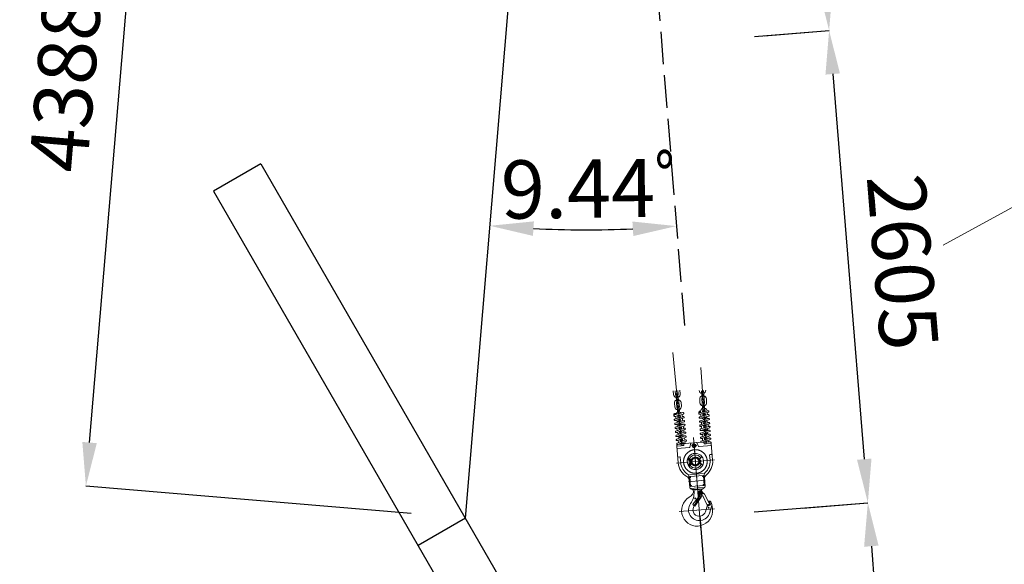
# Model space of a CAD drawing. Units: millimetres. Extents: x 0 to 50387, y 0 to 35631.
# Drawn here: x 5843 to 11258, y 16277 to 19271 of the extents above; entities that cross this region are included whole.
import ezdxf

# ---------------------------------------------------------------- set-up
doc = ezdxf.new("R2010")
doc.units = ezdxf.units.MM
doc.header["$LTSCALE"] = 30
for name, pattern in [('DASHDOT', [50.5, 30, -9, 2.5, -9]), ('DOT', [8, 6, -2]), ('HIDDEN', [12.6, 8.4, -4.2]), ('PHANTOM', [58, 30, -9, 2.5, -5, 2.5, -9])]:
    doc.linetypes.add(name, pattern=pattern)
for name, color, linetype, lineweight in [('101', 5, 'Continuous', 9), ('103', 5, 'Continuous', 9), ('116', 5, 'Continuous', 9), ('レイヤ_1', 7, 'Continuous', 9), ('寸法線', 3, 'Continuous', 9), ('注釈', 1, 'Continuous', 9)]:
    doc.layers.add(name, color=color, linetype=linetype, lineweight=lineweight)
doc.styles.get("Standard").update_dxf_attribs({"font": 'BIZ UDPGothic.ttf'})
doc.dimstyles.get("Standard").update_dxf_attribs({"dimtxt": 0.18, "dimasz": 0.18, "dimexe": 0.18, "dimexo": 0.0625, "dimgap": 0.09, "dimtad": 0, "dimtih": 1, "dimtoh": 1, "dimdec": 4, "dimzin": 0, "dimdsep": 46, "dimtxsty": 'Standard', "dimcen": 0.09, "dimadec": 0, "dimazin": 0, "dimtfac": 1, "dimtdec": 4, "dimtofl": 0, "dimtmove": 0, "dimatfit": 3, "dimfxl": 1, "dimtolj": 1, "dimtzin": 0, "dimarcsym": 0})

# ---------------------------------------------------------------- blocks, each defined once
blk = doc.blocks.new('*D174')
at = {"layer": 'Defpoints', "color": 0}
for p in [(9583.7, 16540.9), (10718.2, 14007), (9794.3, 13932.4)]:
    blk.add_point(p, dxfattribs=at)
at = {"layer": '寸法線', "color": 0, "linetype": 'Continuous', "lineweight": -2}
for p, q in [((9882.7, 16565.1), (10507.6, 16615.5)), ((10526.9, 16376.3), (10698.9, 14246.2)), ((10093.3, 13956.5), (10718.2, 14007))]:
    blk.add_line(p, q, dxfattribs=at)
at = {"layer": '寸法線', "color": 0}
for points in [[(10566.8, 16379.5), (10487, 16373.1), (10507.6, 16615.5)], [(10659, 14243), (10738.8, 14249.4), (10718.2, 14007)]]:
    blk.add_solid(points, dxfattribs=at)
at = {"layer": '寸法線', "color": 0, "lineweight": 9, "insert": (10911.9, 15335.4), "char_height": 320, "attachment_point": 5, "rotation": 274.6161}
blk.add_mtext('\\A1;2617', dxfattribs=at)
blk = doc.blocks.new('*D170')
at = {"layer": 'Defpoints', "color": 0}
for p in [(8951.8, 24351.2), (8905.9, 23805.7), (8995.9, 23805.6), (8770.7, 18118.5)]:
    blk.add_point(p, dxfattribs=at)
at = {"layer": '寸法線', "color": 0, "linetype": 'Continuous', "lineweight": -2}
blk.add_arc((8951.8, 24351.2), 6235.4, 267.39545, 272.42146, dxfattribs=at)
at = {"layer": '寸法線', "color": 0}
for points in [[(8671, 18162.2), (8665.8, 18082.3), (8428.9, 18137.8)], [(9217.7, 18081.5), (9212.7, 18161.3), (9454.7, 18136.1)]]:
    blk.add_solid(points, dxfattribs=at)
at = {"layer": '寸法線', "color": 0, "lineweight": 9, "insert": (9023.1, 18301.2), "char_height": 320, "attachment_point": 5, "rotation": 0.6754}
blk.add_mtext('9.44ﾟ', dxfattribs=at)
blk = doc.blocks.new('*D160')
at = {"layer": 'Defpoints', "color": 0}
for p in [(11345.1, 22090.8), (10919.3, 11983.8), (15591.8, 11983.8)]:
    blk.add_point(p, dxfattribs=at)
at = {"layer": '寸法線', "color": 0, "linetype": 'Continuous', "lineweight": -2}
for p, q in [((11645.1, 22090.8), (15591.8, 22090.8)), ((15591.8, 21850.8), (15591.8, 12223.8)), ((11219.3, 11983.8), (15591.8, 11983.8))]:
    blk.add_line(p, q, dxfattribs=at)
at = {"layer": '寸法線', "color": 0}
for points in [[(15631.8, 21850.8), (15551.8, 21850.8), (15591.8, 22090.8)], [(15551.8, 12223.8), (15631.8, 12223.8), (15591.8, 11983.8)]]:
    blk.add_solid(points, dxfattribs=at)
at = {"layer": '寸法線', "color": 0, "lineweight": 9, "insert": (15541.8, 17037.3), "char_height": 320, "attachment_point": 8, "rotation": 90}
blk.add_mtext('\\A1;10107', dxfattribs=at)
blk = doc.blocks.new('*D159')
at = {"layer": 'Defpoints', "color": 0}
for p in [(6576.7, 21079.5), (8664, 20903), (8294.3, 16530.5)]:
    blk.add_point(p, dxfattribs=at)
at = {"layer": '寸法線', "color": 0, "linetype": 'Continuous', "lineweight": -2}
for p, q in [((8365.1, 20928.3), (6576.7, 21079.5)), ((6227.3, 16946.1), (6556.5, 20840.3)), ((7995.4, 16555.7), (6207.1, 16706.9))]:
    blk.add_line(p, q, dxfattribs=at)
at = {"layer": '寸法線', "color": 0}
for points in [[(6596.4, 20836.9), (6516.7, 20843.7), (6576.7, 21079.5)], [(6187.4, 16949.5), (6267.1, 16942.7), (6207.1, 16706.9)]]:
    blk.add_solid(points, dxfattribs=at)
at = {"layer": '寸法線', "color": 0, "lineweight": 9, "insert": (6093, 18918.5), "char_height": 320, "attachment_point": 5, "rotation": 85.1675}
blk.add_mtext('\\A1;4388', dxfattribs=at)
blk = doc.blocks.new('*D155')
at = {"layer": 'Defpoints', "color": 0}
for p in [(9637.7, 19157.7), (10507.6, 16615.5), (9850.7, 16561.6)]:
    blk.add_point(p, dxfattribs=at)
at = {"layer": '寸法線', "color": 0, "linetype": 'Continuous', "lineweight": -2}
for p, q in [((9936.7, 19182.2), (10294.6, 19211.6)), ((10314.2, 18972.4), (10488, 16854.7)), ((10149.7, 16586.1), (10507.6, 16615.5))]:
    blk.add_line(p, q, dxfattribs=at)
at = {"layer": '寸法線', "color": 0}
for points in [[(10354.1, 18975.7), (10274.4, 18969.1), (10294.6, 19211.6)], [(10448.1, 16851.4), (10527.8, 16858), (10507.6, 16615.5)]]:
    blk.add_solid(points, dxfattribs=at)
at = {"layer": '寸法線', "color": 0, "lineweight": 9, "insert": (10700.1, 17938.1), "char_height": 320, "attachment_point": 5, "rotation": 274.69}
blk.add_mtext('\\A1;2605', dxfattribs=at)
blk = doc.blocks.new('*D154')
at = {"layer": 'Defpoints', "color": 0}
for p in [(9503.6, 20143), (10294.6, 19211.6), (9584.8, 19153.4)]:
    blk.add_point(p, dxfattribs=at)
at = {"layer": '寸法線', "color": 0, "linetype": 'Continuous', "lineweight": -2}
for p, q in [((9802.6, 20167.6), (10213.4, 20201.3)), ((10233, 19962.1), (10275, 19450.8)), ((9883.8, 19177.9), (10294.6, 19211.6))]:
    blk.add_line(p, q, dxfattribs=at)
at = {"layer": '寸法線', "color": 0}
for points in [[(10272.9, 19965.4), (10193.2, 19958.8), (10213.4, 20201.3)], [(10235.1, 19447.5), (10314.8, 19454.1), (10294.6, 19211.6)]]:
    blk.add_solid(points, dxfattribs=at)
at = {"layer": '寸法線', "color": 0, "lineweight": 9, "insert": (10553, 19731), "char_height": 320, "attachment_point": 5, "rotation": 274.69}
blk.add_mtext('\\A1;993', dxfattribs=at)
blk = doc.blocks.new('_ARROWFILLED')
at = {"color": 0}
blk.add_solid([(0, 0), (-1, -0.167), (-1, 0.167), (0, 0)], dxfattribs=at)

msp = doc.modelspace()

# ---------------------------------------------------------------- linework, layer by layer
at = {"layer": '101', "linetype": 'Continuous', "lineweight": 9}
for p, q in [((9595.53573, 17186.21654), (9592.49174, 17231.31393)), ((9603.66632, 17232.06819), (9606.71031, 17186.97081)), ((9583.05864, 17183.97117), (9584.40553, 17164.01658)), ((9594.23321, 17184.72543), (9595.58011, 17164.77084)), ((9608.20143, 17185.66826), (9609.54832, 17165.71367)), ((9619.376, 17186.42253), (9620.7229, 17166.46793)), ((9458.41939, 17142.00381), (9462.3154, 17102.82306)), ((9473.27366, 17105.80968), (9469.56442, 17143.11204)), ((9581.49966, 17109.69001), (9629.58455, 17121.16745)), ((9581.69344, 17117.93623), (9587.62344, 17118.33633)), ((9630.86044, 17113.30526), (9583.52219, 17101.94989)), ((9587.63809, 17116.12554), (9587.96826, 17111.23401)), ((9600.11519, 17118.37091), (9597.0712, 17163.4683)), ((9598.81266, 17116.8798), (9599.01576, 17113.87095)), ((9599.0201, 17119.10527), (9600.06088, 17119.17549)), ((9608.24577, 17164.22256), (9611.28976, 17119.12518)), ((9611.23548, 17119.92944), (9612.27641, 17119.99967)), ((9612.78088, 17117.82263), (9612.82513, 17117.16712)), ((9623.67306, 17120.7686), (9629.58455, 17121.16745)), ((9443.51914, 17105.96706), (9453.96832, 17107.00644)), ((9443.58744, 17097.71884), (9491.28343, 17110.71815)), ((9444.70588, 17098.04563), (9444.31099, 17098.00635)), ((9444.36531, 17089.89872), (9451.05411, 17088.73514)), ((9445.79128, 17075.56301), (9452.17941, 17077.41835)), ((9492.80845, 17102.90046), (9445.85485, 17090.04689)), ((9446.56914, 17067.74289), (9455.33103, 17066.35242)), ((9447.99511, 17053.40717), (9494.80644, 17067.78629)), ((9453.68387, 17069.52481), (9448.05869, 17067.89106)), ((9497.06464, 17060.11162), (9450.26252, 17045.73522)), ((9452.17941, 17077.41835), (9463.11872, 17080.59553)), ((9464.59131, 17072.69271), (9453.68387, 17069.52481)), ((9462.50746, 17086.7427), (9476.12666, 17084.3735)), ((9463.70683, 17094.62584), (9463.01883, 17094.74554)), ((9463.11872, 17080.59553), (9476.79285, 17084.56699)), ((9477.57957, 17076.46496), (9464.59131, 17072.69271)), ((9476.0054, 17092.48617), (9471.94479, 17093.19262)), ((9477.58073, 17062.49504), (9476.29295, 17075.44574)), ((9476.79285, 17084.56699), (9487.73216, 17087.74416)), ((9477.54775, 17062.82673), (9478.28149, 17062.71029)), ((9488.4721, 17079.62854), (9477.57957, 17076.46496)), ((9480.81936, 17109.6773), (9491.28343, 17110.71815)), ((9494.15851, 17089.32794), (9487.45877, 17090.49354)), ((9487.73216, 17087.74416), (9492.67834, 17089.18071)), ((9494.93655, 17081.50604), (9488.4721, 17079.62854)), ((9582.02868, 17101.84913), (9588.69481, 17100.46996)), ((9582.62792, 17109.9811), (9582.23197, 17109.95438)), ((9582.99848, 17087.47534), (9630.29452, 17099.59656)), ((9583.52751, 17079.63446), (9602.98122, 17075.9101)), ((9584.49731, 17065.26068), (9631.74183, 17078.14533)), ((9632.30776, 17091.85403), (9585.02101, 17079.73523)), ((9633.75507, 17070.4028), (9586.51983, 17057.52056)), ((9588.5141, 17103.14734), (9588.98499, 17096.17095)), ((9599.56072, 17105.79717), (9600.15956, 17096.92521)), ((9600.07928, 17098.11462), (9601.91359, 17097.73512)), ((9613.7526, 17103.42641), (9600.82677, 17106.10087)), ((9601.87406, 17092.31285), (9601.65065, 17095.62267)), ((9602.72259, 17079.74176), (9602.42201, 17084.19481)), ((9603.35293, 17070.40304), (9602.72259, 17079.74176)), ((9604.69464, 17050.52528), (9603.90249, 17062.26125)), ((9612.82523, 17096.37693), (9612.90866, 17095.14084)), ((9612.88679, 17095.46487), (9613.59846, 17095.31763)), ((9613.369, 17109.10946), (9614.12778, 17097.86804)), ((9613.45661, 17087.0228), (9614.37551, 17073.40914)), ((9614.35366, 17073.73288), (9615.06396, 17073.5969)), ((9614.92506, 17065.26738), (9615.84236, 17051.67746)), ((9633.22593, 17078.24546), (9616.06231, 17081.53163)), ((9624.41563, 17111.75929), (9625.30235, 17098.6223)), ((9631.77861, 17099.6967), (9625.13708, 17101.07088)), ((9634.67324, 17056.79423), (9626.33117, 17058.26228)), ((9448.77297, 17045.58706), (9464.71284, 17043.30156)), ((9450.19894, 17031.25134), (9496.93453, 17046.39187)), ((9450.9768, 17023.43123), (9457.63245, 17022.57915)), ((9452.40277, 17009.09551), (9494.13838, 17023.31924)), ((9499.19273, 17038.7172), (9452.46635, 17023.57939)), ((9494.95053, 17015.15169), (9454.67018, 17001.42356)), ((9469.03282, 17021.11965), (9482.59115, 17019.38388)), ((9471.87644, 17006.67122), (9473.17792, 16993.58272)), ((9479.73601, 17040.82021), (9478.38819, 17054.3747)), ((9498.41469, 17046.5391), (9478.88893, 17049.33896)), ((9479.70299, 17041.15223), (9480.43632, 17041.04709)), ((9482.47156, 17027.45834), (9480.34973, 17027.73)), ((9480.76544, 17030.46756), (9480.54582, 17032.67622)), ((9484.04657, 16997.47049), (9483.02148, 17007.77944)), ((9483.20413, 17005.94259), (9483.75287, 17005.8808)), ((9500.54279, 17025.14468), (9493.87193, 17025.99875)), ((9494.13838, 17023.31924), (9499.06262, 17024.99745)), ((9501.32083, 17017.32278), (9494.95053, 17015.15169)), ((9495.06286, 17004.60707), (9502.67088, 17003.75026)), ((9585.02633, 17057.4198), (9593.35683, 17055.95387)), ((9585.99613, 17043.04601), (9633.18915, 17056.6941)), ((9586.52516, 17035.20513), (9593.17206, 17034.13856)), ((9587.49496, 17020.83135), (9593.93734, 17022.80083)), ((9635.20239, 17048.95157), (9588.01866, 17035.3059)), ((9588.02398, 17012.99047), (9607.41788, 17010.17991)), ((9588.99378, 16998.61668), (9636.08378, 17013.79164)), ((9636.6497, 17027.50034), (9589.51748, 17013.09123)), ((9638.09702, 17006.04911), (9591.01631, 16990.87657)), ((9592.21755, 17048.27991), (9592.44494, 17044.91099)), ((9592.99611, 17036.74539), (9593.56445, 17028.32532)), ((9593.93734, 17022.80083), (9634.63647, 17035.24287)), ((9603.39212, 17049.03417), (9603.4555, 17048.09521)), ((9604.00666, 17039.92967), (9604.73902, 17029.07958)), ((9604.52046, 17032.31758), (9607.58856, 17031.82526)), ((9618.1535, 17038.22617), (9605.26675, 17040.2941)), ((9606.31067, 17026.58346), (9606.23011, 17027.77704)), ((9607.78954, 17004.6737), (9606.86344, 17018.39418)), ((9615.82053, 17052.00092), (9616.52946, 17051.87617)), ((9616.9825, 17030.3179), (9617.99496, 17030.15544)), ((9617.76985, 17043.91003), (9618.68404, 17030.36609)), ((9617.86196, 17021.75661), (9618.77605, 17008.21415)), ((9618.75426, 17008.53705), (9619.46046, 17008.4347)), ((9623.7532, 17015.89386), (9637.56787, 17013.89177)), ((9628.7804, 17047.09431), (9629.68257, 17033.72843)), ((9636.12056, 17035.343), (9629.5019, 17036.4051)), ((9453.18063, 17001.27539), (9461.07879, 17000.38594)), ((9454.6066, 16986.93968), (9493.82441, 17000.96807)), ((9455.38446, 16979.11956), (9474.80371, 16977.2328)), ((9456.81043, 16964.78384), (9503.31881, 16982.20861)), ((9503.44892, 16995.92836), (9456.87401, 16979.26772)), ((9457.58829, 16956.96373), (9464.21082, 16956.42296)), ((9459.01426, 16942.62803), (9505.4469, 16960.81419)), ((9505.57701, 16974.53394), (9459.07784, 16957.11189)), ((9461.28167, 16934.95608), (9507.70511, 16953.13952)), ((9475.55819, 16955.49639), (9489.05562, 16954.39426)), ((9503.93567, 16982.43972), (9485.36173, 16984.24438)), ((9486.16874, 16976.12859), (9486.90081, 16976.05746)), ((9488.87907, 16962.43511), (9487.51934, 16962.54613)), ((9493.82441, 17000.96807), (9501.19072, 17003.60303)), ((9506.92707, 16960.96142), (9500.28512, 16961.50376)), ((9504.79897, 16982.35584), (9503.93567, 16982.43972)), ((9589.52281, 16990.7758), (9598.58101, 16989.60417)), ((9590.49261, 16976.40202), (9637.5311, 16992.34041)), ((9591.02163, 16968.56114), (9597.6493, 16967.80733)), ((9591.99143, 16954.18738), (9638.97841, 16970.88918)), ((9639.54434, 16984.59788), (9592.51513, 16968.6619)), ((9596.797, 16980.43428), (9596.92212, 16978.58058)), ((9597.4781, 16970.34362), (9598.1439, 16960.47969)), ((9599.92627, 16948.54894), (9640.99165, 16963.14665)), ((9609.26841, 16982.76396), (9608.34391, 16996.46067)), ((9608.45258, 16974.06235), (9609.31848, 16961.23395)), ((9608.96163, 16966.5207), (9615.29912, 16965.7999)), ((9609.2741, 16982.67966), (9609.26841, 16982.76396)), ((9622.55438, 16973.0261), (9609.70674, 16974.48733)), ((9611.64421, 16947.56597), (9611.30485, 16952.59374)), ((9618.69973, 16965.41313), (9622.39144, 16964.99324)), ((9619.33041, 17000.00126), (9620.2429, 16986.48253)), ((9620.22112, 16986.80514), (9620.92596, 16986.71397)), ((9622.17068, 16978.71077), (9623.08006, 16965.23802)), ((9622.2673, 16956.49061), (9622.8188, 16948.31992)), ((9638.15499, 16992.55181), (9628.5165, 16993.79851)), ((9630.74709, 16950.63305), (9641.90982, 16949.53808)), ((9633.11437, 16982.88564), (9633.14515, 16982.4295)), ((9633.14515, 16982.4295), (9634.04253, 16969.13469)), ((9640.46251, 16970.98931), (9633.86671, 16971.73949)), ((9639.01519, 16992.44054), (9638.15499, 16992.55181)), ((9457.0263, 16926.94343), (9495.89903, 16930.09155)), ((9464.53333, 16834.24692), (9457.0263, 16926.94343)), ((9457.20907, 16926.95823), (9480.63238, 16928.85517)), ((9526.32241, 16919.51282), (9458.07567, 16913.98586)), ((9495.73492, 16938.31214), (9460.54389, 16934.8117)), ((9478.25184, 16941.60307), (9478.9461, 16941.55718)), ((9485.21788, 16929.22653), (9496.28414, 16930.32729)), ((9489.62637, 16940.85122), (9491.03626, 16940.75803)), ((9495.63055, 16939.6009), (9496.35704, 16930.63027)), ((9496.08856, 16940.13963), (9605.7296, 16949.01892)), ((9499.85367, 16940.44455), (9498.05101, 16940.60039)), ((9530.87448, 16923.83222), (9532.93079, 16939.17256)), ((9574.02111, 16927.32645), (9569.5231, 16942.13599)), ((9579.20891, 16923.79584), (9647.45565, 16929.32281)), ((9606.26833, 16948.56092), (9606.99482, 16939.59029)), ((9641.16308, 16949.55761), (9606.37768, 16947.21064)), ((9607.17356, 16939.24615), (9617.75606, 16939.96015)), ((9607.53355, 16939.13228), (9646.40628, 16942.28039)), ((9653.91332, 16849.58387), (9646.40628, 16942.28039)), ((9472.91437, 16867.03042), (9464.94048, 16866.38465)), ((9478.48765, 16835.37701), (9476.14675, 16864.28237)), ((9516.03076, 16854.54086), (9517.94154, 16856.78839)), ((9529.25961, 16843.29416), (9516.03076, 16854.54086)), ((9531.17038, 16845.5417), (9517.94154, 16856.78839)), ((9519.23826, 16862.55987), (9534.50738, 16849.57862)), ((9519.23826, 16862.55987), (9526.98701, 16857.94099)), ((9526.98701, 16857.94099), (9535.47896, 16850.72143)), ((9535.57831, 16848.66815), (9537.34465, 16847.16646)), ((9539.26851, 16843.25901), (9538.4548, 16843.19311)), ((9581.36335, 16852.25531), (9579.97191, 16850.61864)), ((9588.4608, 16862.91945), (9581.24124, 16854.42749)), ((9595.36531, 16868.72503), (9582.38406, 16853.45591)), ((9595.36531, 16868.72503), (9588.4608, 16862.91945)), ((9639.959, 16848.45378), (9637.6181, 16877.35915)), ((9640.36615, 16880.59152), (9648.34004, 16881.23729)), ((9518.62526, 16822.50414), (9529.87195, 16835.73298)), ((9520.8728, 16820.59336), (9518.62526, 16822.50414)), ((9520.8728, 16820.59336), (9532.11949, 16833.82221)), ((9523.08134, 16815.10576), (9536.0626, 16830.37487)), ((9523.08134, 16815.10576), (9529.98586, 16820.91134)), ((9529.98586, 16820.91134), (9537.20541, 16829.40329)), ((9537.18731, 16831.69781), (9538.47475, 16833.21215)), ((9538.93105, 16837.31236), (9539.74476, 16837.37826)), ((9582.75756, 16835.25682), (9581.102, 16836.66432)), ((9591.45965, 16825.8898), (9582.96769, 16833.10936)), ((9599.20839, 16821.27091), (9583.93927, 16834.25217)), ((9599.20839, 16821.27091), (9591.45965, 16825.8898)), ((9528.63896, 16699.25779), (9523.59577, 16761.53083)), ((9526.8443, 16769.064), (9603.09125, 16775.23887)), ((9527.65151, 16759.09663), (9603.89846, 16765.2715)), ((9528.30336, 16759.14942), (9603.05862, 16765.20348)), ((9532.74301, 16704.3289), (9528.30336, 16759.14942)), ((9607.49827, 16710.38296), (9603.05862, 16765.20348)), ((9612.36485, 16706.03834), (9607.32166, 16768.31138)), ((9532.74301, 16704.3289), (9607.49827, 16710.38296)), ((9534.99996, 16690.73794), (9541.23618, 16688.32666)), ((9550.80404, 16685.7261), (9551.8655, 16672.61924)), ((9592.66698, 16689.11637), (9593.34004, 16680.80548)), ((9607.45772, 16696.60593), (9601.69077, 16693.22258)), ((9577.88963, 16649.41272), (9549.34891, 16591.19287)), ((9574.34622, 16667.56718), (9575.09627, 16658.30566)), ((9584.00827, 16639.97487), (9575.27286, 16643.21496)), ((9577.88963, 16649.41272), (9577.88064, 16649.26251)), ((9578.63384, 16661.84664), (9577.88963, 16649.41272)), ((9579.37796, 16649.17289), (9579.59512, 16652.80117)), ((9579.59512, 16652.80117), (9580.04694, 16660.34988)), ((9589.2629, 16646.55844), (9580.71622, 16649.72853)), ((9584.17378, 16670.10079), (9587.02417, 16672.06935)), ((9584.17378, 16670.10079), (9584.31359, 16668.37439)), ((9584.4534, 16666.64799), (9584.31359, 16668.37439)), ((9584.4534, 16666.64799), (9587.58342, 16665.16376)), ((9590.67541, 16657.18692), (9586.17149, 16657.67499)), ((9590.1542, 16670.58512), (9587.02417, 16672.06935)), ((9590.43382, 16667.13232), (9587.58342, 16665.16376)), ((9590.1542, 16670.58512), (9590.29401, 16668.85872)), ((9590.43382, 16667.13232), (9590.29401, 16668.85872)), ((9596.51913, 16674.62303), (9601.87334, 16666.40843)), ((9622.5654, 16606.42237), (9602.62466, 16648.67607)), ((9605.60798, 16665.30644), (9609.04948, 16661.6793)), ((9609.04948, 16661.6793), (9631.26764, 16620.75107)), ((9614.20149, 16565.40771), (9626.07886, 16603.65904)), ((9639.4116, 16601.66266), (9623.44902, 16595.18956)), ((9637.81473, 16608.69062), (9629.47261, 16604.16205)), ((9631.26764, 16620.75107), (9631.44913, 16620.41675)), ((9631.34299, 16620.61227), (9631.35432, 16620.64875)), ((9631.35432, 16620.64875), (9631.62841, 16621.53148)), ((9640.99704, 16609.265), (9631.35432, 16620.64875)), ((9637.87011, 16608.72068), (9631.35432, 16620.64875)), ((9631.44913, 16620.41675), (9637.81473, 16608.69062)), ((9635.12561, 16624.33226), (9636.03155, 16624.40563)), ((9637.12197, 16558.29071), (9650.32118, 16600.79904)), ((9637.12197, 16558.29071), (9650.07677, 16600.01192)), ((9638.43901, 16607.67923), (9637.87011, 16608.72068)), ((9645.64825, 16617.09814), (9643.50131, 16620.60704)), ((9649.86903, 16604.80523), (9652.52415, 16581.27981))]:
    msp.add_line(p, q, dxfattribs=at)
at = {"layer": '101', "linetype": 'PHANTOM', "lineweight": 9}
for p, q in [((9576.15811, 16646.07492), (9547.02015, 16609.55112)), ((9552.5153, 16599.17723), (9587.09475, 16647.9243)), ((9555.77781, 16596.86292), (9590.66195, 16646.03951)), ((9576.9834, 16664.81007), (9578.53055, 16660.55216)), ((9587.09475, 16647.9243), (9588.65043, 16652.11847)), ((9592.40076, 16650.72742), (9588.65043, 16652.11847)), ((9590.66195, 16646.03951), (9592.40076, 16650.72742)), ((9596.75725, 16662.9923), (9591.74375, 16654.56543)), ((9555.77781, 16596.86292), (9548.03584, 16602.3548)), ((9557.51354, 16599.3098), (9554.25103, 16601.62411))]:
    msp.add_line(p, q, dxfattribs=at)
at = {"layer": '101', "linetype": 'DASHDOT', "lineweight": 9}
for p, q in [((9581.39183, 16652.67765), (9576.18748, 16646.11185)), ((9578.53055, 16660.55216), (9581.39183, 16652.67765))]:
    msp.add_line(p, q, dxfattribs=at)
at = {"layer": '101', "linetype": 'HIDDEN', "lineweight": 9}
msp.add_line((9563.87789, 16608.28171), (9560.61538, 16610.59601), dxfattribs=at)
at = {"layer": '101', "linetype": 'Continuous', "lineweight": 9}
for points in [[(9564.3353, 16945.6666), (9550.90908, 16944.57928), (9537.48286, 16943.49196)], [(9561.22687, 16934.86531), (9551.31513, 16939.56539), (9542.28887, 16933.33161), (9543.17435, 16922.39775), (9553.08609, 16917.69767), (9562.11235, 16923.93145), (9561.22687, 16934.86531)], [(9608.14193, 16699.39908), (9571.00857, 16696.39183), (9533.8752, 16693.38458)], [(9544.19391, 16685.19078), (9599.2762, 16689.65162)], [(9598.66166, 16691.6084), (9571.57361, 16689.41467), (9544.48557, 16687.22094)]]:
    msp.add_lwpolyline(points, dxfattribs=at)
for centre, radius in [((9581.9627, 17113.94531), 4), ((9443.91506, 17101.9867), 4), ((9552.20061, 16928.63153), 9), ((9552.20061, 16928.63149), 6.25), ((9559.22333, 16841.91539), 20.25), ((9559.22333, 16841.91539), 20), ((9559.22333, 16841.91539), 19), ((9531.5761, 16755.90301), 1.5), ((9531.5761, 16755.90301), 1.3), ((9600.35093, 16761.47274), 1.5), ((9600.35093, 16761.47274), 1.3), ((9535.4507, 16708.05964), 1.5), ((9535.4507, 16708.05964), 1.3), ((9604.22553, 16713.62938), 1.5), ((9604.22553, 16713.62938), 1.3), ((9558.59655, 16639.0537), 2.5), ((9587.3038, 16668.61656), 6.5), ((9587.3038, 16668.61655), 4.1), ((9631.98534, 16586.95681), 2.5)]:
    msp.add_circle(centre, radius, dxfattribs=at)
for centre, radius, start, end in [((9597.98475, 17233.08788), 18.20001, 183.86150313, 255.94126976), ((9597.98475, 17233.08788), 18.20001, 291.78168363, 3.86150313), ((9601.21731, 17185.19685), 18.20001, 111.7817365, 183.86150313), ((9601.21732, 17185.19685), 7, 146.99179763, 183.86150313), ((9601.12302, 17186.59367), 5.6, 183.86150313, 3.86150313), ((9602.65848, 17163.84543), 5.6, 3.86150313, 183.86150313), ((9601.21731, 17185.19685), 18.20001, 3.86150313, 75.94132263), ((9601.21732, 17185.19685), 7, 3.86150313, 40.73159292), ((9602.56421, 17165.24225), 18.20001, 291.72661959, 3.86150313), ((9468.60292, 17096.18661), 18.20001, 113.5988289, 168.97233404), ((9463.99191, 17142.55792), 5.6, 5.67864841, 185.67864841), ((9468.60292, 17096.18661), 18.20001, 41.51848805, 77.75841503), ((9602.56421, 17165.24225), 18.20001, 183.86150313, 255.94126976), ((9605.79677, 17117.35122), 18.20001, 111.7817365, 183.86150313), ((9602.56422, 17165.24225), 7, 183.86150313, 220.73120863), ((9605.79677, 17117.35122), 7, 146.99179763, 183.86150313), ((9605.70248, 17118.74805), 5.6, 183.86150313, 228.16736956), ((9602.56422, 17165.24225), 7, 326.77503716, 3.86150313), ((9605.79677, 17117.35122), 18.20001, 7.71464528, 75.94132263), ((9605.70248, 17118.74805), 5.6, 338.68225253, 3.86150313), ((9605.79677, 17117.35122), 7, 3.86150313, 40.73159292), ((9629.85382, 17117.17653), 4, 93.8599, 112.9897221), ((9629.85382, 17117.17653), 4, 282.40270204, 93.8599), ((9444.72115, 17093.88286), 4, 104.02602037, 286.46480173), ((9446.92498, 17071.72703), 4, 105.92561917, 286.46480173), ((9468.60292, 17096.18661), 18.20001, 5.67864841, 15.57560062), ((9491.67935, 17106.7378), 4, 95.6805, 114.8103221), ((9491.67935, 17106.7378), 4, 284.22330204, 95.6805), ((9493.80745, 17085.34338), 4, 95.6805, 106.39605109), ((9493.80745, 17085.34338), 4, 285.9942773, 95.6805), ((9495.93554, 17063.94896), 4, 95.6805, 107.75489847), ((9495.93554, 17063.94896), 4, 95.6805, 106.39605109), ((9495.93554, 17063.94896), 4, 286.39605109, 95.6805), ((9582.51092, 17105.81995), 4, 102.20542037, 284.64420173), ((9584.00975, 17083.60529), 4, 104.10501917, 284.64420173), ((9585.50857, 17061.39062), 4, 104.64420173, 285.86580077), ((9607.14367, 17097.39662), 18.20001, 183.86150313, 205.8356801), ((9610.37622, 17049.50559), 18.20001, 144.92311167, 183.86150313), ((9607.14367, 17097.39662), 18.20001, 234.03665691, 255.94126976), ((9607.14367, 17097.39662), 7, 183.86150313, 220.73120863), ((9607.23794, 17095.9998), 5.6, 3.86150313, 183.86150313), ((9607.14367, 17097.39662), 7, 343.2684504, 3.86150313), ((9607.14367, 17097.39662), 18.20001, 291.78168363, 334.71247148), ((9610.37622, 17049.50559), 18.20001, 17.91754857, 65.58689082), ((9607.14367, 17097.39662), 18.20001, 2.9135408, 3.86150313), ((9631.30114, 17095.7253), 4, 93.8599, 104.57545109), ((9631.30114, 17095.7253), 4, 284.1736773, 93.8599), ((9632.74845, 17074.27406), 4, 93.8599, 105.93429847), ((9632.74845, 17074.27406), 4, 93.8599, 104.57545109), ((9632.74845, 17074.27406), 4, 284.57545109, 93.8599), ((9449.12881, 17049.5712), 4, 106.46480173, 287.68640077), ((9451.33264, 17027.41537), 4, 106.46480173, 289.43643577), ((9453.53647, 17005.25953), 4, 106.46480173, 291.17492298), ((9475.33145, 17028.52031), 18.20001, 113.5988289, 163.3159565), ((9475.33145, 17028.52031), 18.20001, 52.58468698, 77.75841503), ((9477.44896, 17007.22533), 5.6, 5.67864841, 38.18296531), ((9475.33145, 17028.52031), 18.20001, 5.67864841, 25.35846619), ((9498.06363, 17042.55454), 4, 95.6805, 106.39605109), ((9498.06363, 17042.55454), 4, 95.6805, 106.39605109), ((9498.06363, 17042.55454), 4, 286.39605109, 95.6805), ((9500.19173, 17021.16012), 4, 95.6805, 106.39605109), ((9500.19173, 17021.16012), 4, 95.6805, 106.39605109), ((9500.19173, 17021.16012), 4, 286.39605109, 95.6805), ((9587.0074, 17039.17596), 4, 104.64420173, 287.61583577), ((9588.50622, 17016.96129), 4, 104.64420173, 289.35432297), ((9611.72312, 17029.55099), 18.20001, 183.86150313, 200.95455334), ((9611.72312, 17029.55099), 18.20001, 227.54085337, 255.94126976), ((9610.37623, 17049.50559), 7, 146.99179763, 183.86150313), ((9610.28193, 17050.90242), 5.6, 183.86150313, 204.34526451), ((9611.69977, 17029.54942), 7, 183.85824963, 207.37578457), ((9611.72313, 17029.55099), 7, 183.86150313, 207.33150284), ((9611.8174, 17028.15417), 5.6, 18.10190797, 183.86150313), ((9610.37623, 17049.50559), 7, 20.78244126, 40.73159292), ((9611.72312, 17029.55099), 18.20001, 291.72661959, 346.45767133), ((9634.19577, 17052.82283), 4, 93.8599, 104.57545109), ((9634.19577, 17052.82283), 4, 93.8599, 104.57545109), ((9634.19577, 17052.82283), 4, 284.57545109, 93.8599), ((9635.64309, 17031.3716), 4, 93.8599, 104.57545109), ((9635.64309, 17031.3716), 4, 93.8599, 104.57545109), ((9635.64309, 17031.3716), 4, 284.57545109, 93.8599), ((9637.0904, 17009.92037), 4, 93.8599, 111.1480734), ((9637.0904, 17009.92037), 4, 93.8599, 104.57545109), ((9637.0904, 17009.92037), 4, 284.57545109, 93.8599), ((9455.7403, 16983.1037), 4, 106.46480173, 292.90118424), ((9457.94413, 16960.94787), 4, 106.46480173, 294.61457314), ((9482.05998, 16960.85401), 18.20001, 113.5988289, 156.99286448), ((9482.05998, 16960.85401), 18.20001, 64.08492325, 77.75841503), ((9482.05998, 16960.85401), 18.20001, 5.67864841, 35.0470815), ((9502.31982, 16999.7657), 4, 95.6805, 112.9686734), ((9502.31982, 16999.7657), 4, 95.6805, 106.39605109), ((9502.31982, 16999.7657), 4, 286.39605109, 95.6805), ((9504.44791, 16978.37127), 4, 95.6805, 106.39605109), ((9504.44791, 16978.37127), 4, 286.39605109, 95.6805), ((9506.57601, 16956.97685), 4, 95.6805, 106.39605109), ((9506.57601, 16956.97685), 4, 95.6805, 106.39605109), ((9506.57601, 16956.97685), 4, 286.39605109, 95.6805), ((9590.00505, 16994.74663), 4, 104.64420173, 291.08058424), ((9591.50387, 16972.53196), 4, 104.64420173, 292.79397314), ((9593.00269, 16950.31732), 4, 104.64420173, 220.10666056), ((9614.95568, 16981.65996), 18.20001, 135.55472609, 183.86150313), ((9616.30258, 16961.70536), 18.20001, 183.86150313, 196.23337952), ((9614.95568, 16981.65996), 7, 146.99179763, 174.5067978), ((9616.30258, 16961.70537), 7, 183.86150313, 190.86938841), ((9616.39685, 16960.30854), 5.6, 45.01733997, 174.11878233), ((9614.95568, 16981.65996), 18.20001, 27.79362697, 75.94132263), ((9616.30258, 16961.70536), 18.20001, 314.58073026, 357.25106684), ((9638.53772, 16988.46914), 4, 93.8599, 104.57545109), ((9638.53772, 16988.46914), 4, 284.57545109, 93.8599), ((9639.98503, 16967.01791), 4, 93.8599, 104.57545109), ((9639.98503, 16967.01791), 4, 93.8599, 104.57545109), ((9639.98503, 16967.01791), 4, 284.57545109, 93.8599), ((9460.14796, 16938.79206), 4, 106.46480173, 296.31442747), ((9460.93981, 16930.83134), 4, 95.6805, 247.48189064), ((9460.93981, 16930.83134), 4, 84.96511793, 95.6805), ((9496.12892, 16939.64127), 0.5, 94.63, 184.63), ((9495.85867, 16930.58991), 0.5, 274.63, 4.63), ((9525.9188, 16924.49651), 5, 274.63, 352.36522627), ((9537.88647, 16938.50827), 5, 94.63, 172.36522627), ((9564.7389, 16940.68292), 5, 16.89477373, 94.63), ((9578.80531, 16928.77953), 5, 196.89477373, 274.63), ((9616.27538, 16961.70353), 18.20001, 221.91208296, 223.47237551), ((9616.30258, 16961.70536), 18.20001, 221.88696236, 225.01262275), ((9605.76996, 16948.52056), 0.5, 4.63, 94.63), ((9607.49319, 16939.63065), 0.5, 184.63, 274.63), ((9641.43235, 16945.56668), 4, 297.81078254, 93.8599), ((9464.69832, 16869.37486), 3, 184.63, 274.63), ((9473.15653, 16864.04021), 3, 4.63, 94.63), ((9559.22333, 16841.91539), 45, 4.63, 184.63), ((9559.22333, 16841.91539), 45, 184.63, 4.63), ((9559.22333, 16841.91539), 36, 35.69328152, 153.56671848), ((9537.64759, 16853.16048), 12.95, 229.63, 274.63), ((9537.64759, 16853.16048), 10, 229.63, 274.63), ((9536.12668, 16851.48331), 2.5, 229.63, 337.49794118), ((9536.12668, 16851.48331), 1, 229.63, 337.49794118), ((9559.22333, 16841.91539), 24, 31.76205882, 157.49794118), ((9559.22333, 16841.91539), 22.5, 161.19389411, 166.50379604), ((9559.22333, 16841.91539), 22.5, 31.76205882, 157.49794118), ((9580.47936, 16855.07522), 2.5, 211.76205882, 319.63), ((9577.64075, 16848.37314), 2, 300.47193276, 325.83158305), ((9559.22333, 16841.91539), 22.5, 22.75620396, 28.19650184), ((9577.64075, 16848.37314), 4.95, 287.71886019, 325.83158305), ((9578.43989, 16838.50544), 4.95, 43.42841695, 81.54113981), ((9584.17714, 16843.93628), 5.9, 223.42841695, 145.83158305), ((9580.47936, 16855.07522), 1, 211.76205882, 319.63), ((9584.17714, 16843.93628), 2.95, 223.42841695, 145.83158305), ((9559.22333, 16841.91539), 81, 311.05357364, 4.63), ((9559.22333, 16841.91539), 95, 308.57061483, 4.63), ((9640.60831, 16877.60131), 3, 94.63, 184.63), ((9648.09788, 16884.2275), 3, 274.63, 4.63), ((9559.22333, 16841.91539), 95, 184.63, 240.68938517), ((9559.22333, 16841.91539), 81, 184.63, 238.20642636), ((9539.73826, 16827.345), 12.95, 94.63, 139.63), ((9559.22333, 16841.91539), 36, 215.69328152, 333.56671848), ((9539.73826, 16827.345), 10, 94.63, 139.63), ((9537.96729, 16828.75557), 2.5, 31.76205882, 139.63), ((9537.96729, 16828.75557), 1, 31.76205882, 139.63), ((9559.22333, 16841.91539), 22.5, 202.75620396, 207.43779047), ((9559.22333, 16841.91539), 24, 211.76205882, 337.49794118), ((9559.22333, 16841.91539), 22.5, 211.76205882, 337.49794118), ((9578.43989, 16838.50544), 2, 43.42841695, 68.78806724), ((9582.31997, 16832.34748), 2.5, 49.63, 157.49794118), ((9559.22333, 16841.91539), 22.5, 341.2002912, 346.50379604), ((9582.31997, 16832.34748), 1, 49.63, 157.49794118), ((9500.47805, 16737.27796), 25, 4.63, 60.68938517), ((9508.64472, 16760.32002), 15, 4.63, 58.20642636), ((9622.27271, 16769.5222), 15, 131.05357364, 184.63), ((9634.04077, 16748.09455), 25, 128.57061483, 184.63), ((9500.40975, 16688.57343), 50, 300.07384851, 356.69102719), ((9538.60633, 16700.065), 10, 184.63, 248.86067238), ((9539.433, 16683.66313), 5, 17.79004394, 68.86067238), ((9587.3038, 16668.61656), 13, 97.35940264, 184.63), ((9587.3038, 16668.61655), 11, 33.09596218, 223.49561402), ((9584.61385, 16689.44356), 8, 277.35940264, 357.6211807), ((9601.31349, 16681.45122), 8, 184.63, 222.49364636), ((9604.22089, 16688.90998), 5, 120.39932762, 171.46995606), ((9602.39748, 16705.23113), 10, 300.39932762, 4.63), ((9568.06038, 16571.7471), 85, 120.07384851, 6.65240954), ((9451.84467, 16668.83379), 100, 324.18274327, 4.63), ((9514.97463, 16657.38206), 60, 333.88483362, 4.63), ((9587.3038, 16668.61655), 11, 159.64945538, 200.24551738), ((9578.6293, 16649.2177), 0.75, 176.57477416, 356.57477416), ((9587.3038, 16668.61655), 11, 223.49561402, 264.09167602), ((9588.14579, 16647.61599), 10, 95.64114369, 148.76714954), ((9589.05939, 16642.27422), 15, 25.26398264, 83.81526325), ((9604.38661, 16668.04655), 3, 213.09596218, 294.02439339), ((9580.7758, 16575.78668), 59, 144.18274327, 345.92856358), ((9580.7758, 16575.78668), 35, 153.88483362, 343.89019548), ((9627.08716, 16608.55632), 5, 205.26398264, 298.49561402), ((9587.3038, 16668.61656), 81.84131, 296.20920868, 307.89233503), ((9635.44849, 16620.34531), 4, 94.63, 162.74997585), ((9636.67732, 16616.43173), 8, 31.46067238, 94.63), ((9635.72652, 16606.39765), 3, 307.89233503, 28.54777391), ((9635.72652, 16606.39765), 6, 307.89233503, 28.54777391), ((9620.05829, 16601.44075), 30, 6.43924238, 31.46067238)]:
    msp.add_arc(centre, radius, start, end, dxfattribs=at)
at = {"layer": '101', "linetype": 'PHANTOM', "lineweight": 9}
for centre, radius, start, end in [((9587.3038, 16668.61655), 11, 33.09597584, 159.64945538), ((9564.43239, 16655.42946), 15, 321.417824, 19.9691046), ((9594.32197, 16653.03154), 3, 149.24980353, 230.17823474), ((9587.3038, 16668.61655), 11, 329.24980353, 33.09597584), ((9550.92872, 16606.43294), 5, 141.417824, 234.64945538)]:
    msp.add_arc(centre, radius, start, end, dxfattribs=at)
at = {"layer": '103', "linetype": 'PHANTOM', "lineweight": 9}
for p, q in [((9485.21788, 16929.22653), (9434.38255, 17440.29079)), ((9617.75606, 16939.96015), (9589.5, 17358.75421))]:
    msp.add_line(p, q, dxfattribs=at)
at = {"layer": '103', "linetype": 'DASHDOT', "lineweight": 9}
for p, q in [((9589.84952, 16463.74463), (9548.48745, 16974.48139)), ((9572.64369, 16676.20136), (9549.94043, 16956.54012)), ((9538.24629, 16927.50147), (9566.15492, 16929.76165)), ((9542.9808, 16927.88482), (9561.42043, 16929.37816)), ((9454.96755, 16833.47223), (9663.75915, 16850.38124)), ((9521.42095, 16731.00202), (9613.48497, 16738.45783)), ((9528.28687, 16755.63663), (9534.86533, 16756.16939)), ((9529.08426, 16755.7012), (9534.06794, 16756.10481)), ((9531.84248, 16752.61378), (9531.30972, 16759.19224)), ((9531.7779, 16753.41116), (9531.37429, 16758.39485)), ((9597.0617, 16761.20636), (9603.64016, 16761.73912)), ((9597.85909, 16761.27094), (9602.84277, 16761.67455)), ((9600.61731, 16758.18351), (9600.08455, 16764.76197)), ((9600.55273, 16758.9809), (9600.14913, 16763.96459)), ((9532.16147, 16707.79326), (9538.73993, 16708.32602)), ((9532.95885, 16707.85784), (9537.94254, 16708.26144)), ((9535.71708, 16704.77041), (9535.18432, 16711.34887)), ((9535.6525, 16705.5678), (9535.24889, 16710.55148)), ((9586.33515, 16680.5774), (9588.19173, 16657.65245)), ((9600.9363, 16713.363), (9607.51476, 16713.89576)), ((9601.73369, 16713.42758), (9606.71737, 16713.83118)), ((9604.49191, 16710.34015), (9603.95915, 16716.91861)), ((9604.42733, 16711.13754), (9604.02373, 16716.12122)), ((9604.24832, 16669.98881), (9572.35903, 16667.40625)), ((9588.19173, 16657.65245), (9588.27245, 16656.65571)), ((9469.69869, 16566.79109), (9664.57084, 16582.57283)), ((9630.5823, 16621.6135), (9642.77234, 16611.24997)), ((9637.32308, 16608.45784), (9636.03155, 16624.40563))]:
    msp.add_line(p, q, dxfattribs=at)
msp.add_circle((9559.22333, 16841.91539), 65, dxfattribs=at)
at = {"layer": '116', "linetype": 'Continuous', "lineweight": 9}
for p, q in [((9437.03517, 17229.71833), (9439.01415, 17209.81648)), ((9448.18021, 17230.82656), (9450.15919, 17210.92471)), ((9462.11151, 17232.21184), (9464.09048, 17212.30999)), ((9473.25654, 17233.32007), (9475.23552, 17213.41822)), ((9451.69086, 17209.67011), (9456.16335, 17164.69192)), ((9467.30839, 17165.80015), (9462.8359, 17210.77833)), ((9443.7637, 17162.05203), (9445.74268, 17142.15018)), ((9454.90874, 17163.16026), (9456.88772, 17143.25841)), ((9468.84003, 17164.54554), (9470.81901, 17144.64369)), ((9479.98507, 17165.65377), (9481.96405, 17145.75192)), ((9450.78935, 17091.39771), (9452.17941, 17077.41835)), ((9461.74633, 17094.39719), (9463.11872, 17080.59553)), ((9465.29126, 17072.896), (9465.29562, 17072.85206)), ((9465.29562, 17072.85206), (9466.65909, 17059.14022)), ((9475.56856, 17096.87925), (9476.79285, 17084.56699)), ((9477.58073, 17062.49504), (9476.29295, 17075.44574)), ((9486.7136, 17097.98748), (9487.73216, 17087.74416)), ((9488.69049, 17078.10659), (9488.69258, 17078.08563)), ((9457.37487, 17025.16959), (9458.75786, 17011.26136)), ((9467.46655, 17051.01986), (9468.83203, 17037.28774)), ((9468.36579, 17027.82767), (9469.64417, 17014.97148)), ((9471.87644, 17006.67122), (9473.17792, 16993.58272)), ((9482.29709, 17029.21295), (9483.25206, 17019.60912)), ((9484.04657, 16997.47049), (9483.02148, 17007.77944)), ((9484.06423, 17011.44148), (9484.27607, 17009.3111)), ((9493.44004, 17030.34214), (9494.13838, 17023.31924)), ((9494.95053, 17015.15169), (9495.4211, 17010.41933)), ((9463.94929, 16959.05314), (9463.96041, 16958.94127)), ((9463.96041, 16958.94127), (9465.33633, 16945.10418)), ((9473.99245, 16985.39128), (9475.35087, 16971.73018)), ((9475.09432, 16960.16137), (9476.16964, 16949.34724)), ((9476.16776, 16963.51505), (9476.34894, 16961.69303)), ((9486.20186, 16975.79559), (9484.86109, 16989.27918)), ((9487.49397, 16962.80126), (9487.01873, 16967.58063)), ((9489.02562, 16961.54665), (9489.71129, 16954.65106)), ((9500.17065, 16962.65488), (9500.54461, 16958.89412)), ((9501.36381, 16950.65572), (9502.14963, 16942.75303)), ((9476.98889, 16941.10839), (9477.0733, 16940.25952)), ((9478.60497, 16939.00492), (9478.84096, 16936.6317)), ((9489.98596, 16937.74029), (9489.75001, 16940.11315)), ((9490.53051, 16946.41246), (9491.0046, 16941.6448))]:
    msp.add_line(p, q, dxfattribs=at)
for centre, radius, start, end in [((9457.12484, 17211.61735), 18.20001, 185.67864841, 257.75846791), ((9461.87439, 17163.8529), 18.20001, 113.5988289, 185.67864841), ((9457.12484, 17211.61735), 7, 185.67864841, 222.5487382), ((9457.26338, 17210.22422), 5.6, 5.67864841, 185.67864841), ((9461.87439, 17163.8529), 7, 148.80855862, 185.67864841), ((9457.12484, 17211.61735), 7, 328.8089429, 5.67864841), ((9457.12484, 17211.61735), 18.20001, 293.59888178, 5.67864841), ((9461.87439, 17163.8529), 18.20001, 5.67864841, 77.75841503), ((9461.87439, 17163.8529), 7, 5.67864841, 42.54835391), ((9463.85337, 17143.95105), 18.20001, 185.67864841, 257.75846791), ((9461.73587, 17165.24604), 5.6, 185.67864841, 5.67864841), ((9463.85336, 17143.95105), 7, 185.67864841, 222.5487382), ((9463.99191, 17142.55792), 5.6, 5.67864841, 185.67864841), ((9463.85336, 17143.95105), 7, 328.8089429, 5.67864841), ((9463.85337, 17143.95105), 18.20001, 293.59888178, 5.67864841), ((9470.5819, 17076.28476), 18.20001, 201.80356225, 253.92038791), ((9468.4644, 17097.57974), 5.6, 208.68878667, 1.93056645), ((9468.4644, 17097.57974), 5.6, 1.93056645, 5.67864841), ((9468.60291, 17096.1866), 7, 5.67864841, 16.00108528), ((9470.72043, 17074.89163), 5.6, 5.67864841, 12.07676337), ((9470.58189, 17076.28475), 7, 328.8089429, 1.47519475), ((9470.5819, 17076.28476), 18.20001, 320.23056165, 10.58676614), ((9475.35095, 17028.52225), 7, 178.32841002, 185.682217), ((9475.19293, 17029.91345), 5.6, 187.88714481, 5.67864841), ((9477.33116, 17008.62052), 7, 194.73942356, 222.5519225), ((9477.44896, 17007.22533), 5.6, 179.45675939, 185.67864841), ((9475.33144, 17028.52031), 7, 5.67864841, 37.53663354), ((9477.31042, 17008.61846), 7, 328.8089429, 5.67864841), ((9477.31043, 17008.61846), 18.20001, 335.14325164, 5.67864841), ((9477.31043, 17008.61846), 18.20001, 197.26651346, 244.22147285), ((9482.08369, 16960.85637), 7, 159.8330609, 185.682217), ((9481.92145, 16962.24715), 5.6, 185.67864841, 5.67864841), ((9481.92145, 16962.24715), 5.6, 185.67864841, 5.67864841), ((9482.05997, 16960.85401), 7, 5.67864841, 42.54835391), ((9484.03895, 16940.95216), 18.20001, 192.80509469, 197.68290358), ((9484.06391, 16940.95464), 7, 185.682217, 218.41025477), ((9484.17749, 16939.55903), 5.6, 154.85566017, 185.67864841), ((9484.06391, 16940.95464), 7, 218.41025477, 222.5519225), ((9484.17749, 16939.55903), 5.6, 5.67864841, 67.92356903), ((9484.03895, 16940.95216), 7, 328.8089429, 332.95074495), ((9484.03895, 16940.95216), 7, 332.95074495, 5.67864841), ((9484.03895, 16940.95216), 18.20001, 353.67809642, 5.67864841)]:
    msp.add_arc(centre, radius, start, end, dxfattribs=at)
at = {"layer": 'レイヤ_1', "color": 7, "linetype": 'Continuous', "lineweight": 30}
for p, q in [((8294.32164, 16530.4747), (8661.60452, 20895.19385)), ((7169.32164, 18479.03186), (6909.51402, 18329.03186)), ((7169.32164, 18479.03186), (10919.32164, 11983.84133)), ((6909.51402, 18329.03186), (10659.51402, 11833.84133)), ((8294.32164, 16530.4747), (8034.51402, 16380.4747)), ((9583.71026, 16540.90991), (9794.93785, 13932.6723))]:
    msp.add_line(p, q, dxfattribs=at)
at = {"layer": 'レイヤ_1', "color": 7, "linetype": 'DOT', "lineweight": 30}
msp.add_line((9290.80746, 20161.8204), (9500.38048, 17572.28702), dxfattribs=at)
at = {"layer": '注釈', "color": 3, "linetype": 'Continuous', "lineweight": 9}
msp.add_lwpolyline([(10921.97611, 18031.61715), (11790.46601, 18506.67066), (14848.83607, 18506.67066)], dxfattribs=at)

# ---------------------------------------------------------------- block references
at = {"layer": '注釈', "color": 3, "linetype": 'Continuous', "lineweight": 9, "xscale": 240, "yscale": 240, "zscale": 240, "rotation": 208.67812800916}
msp.add_blockref('_ARROWFILLED', (10921.97611, 18031.61715), dxfattribs=at)

# ---------------------------------------------------------------- dimensions: what is measured, and where the dimension line sits
at = {"layer": '寸法線', "color": 3, "linetype": 'Continuous', "lineweight": 9}
dim = msp.add_angular_dim_3p(base=(8770.65398, 18118.45481), center=(8951.75759, 24351.19995), p1=(8905.85566, 23805.71021), p2=(8995.91616, 23805.56631), text='9.44ﾟ', dimstyle='Standard', override={"dimscale": 1, "dimtxt": 320, "dimasz": 240, "dimexe": 0, "dimexo": 300, "dimgap": 0, "dimtad": 1, "dimtih": 0, "dimtoh": 0, "dimdec": 2, "dimzin": 8, "dimtxsty": 'Standard', "dimsah": 1, "dimse1": 1, "dimse2": 1, "dimtix": 0, "dimtofl": 1, "dimatfit": 2, "dimtzin": 8}, dxfattribs=at)
dim.commit()
dim.dimension.update_dxf_attribs({"geometry": '*D170', "text_midpoint": (9025.26248, 18116.25749), "dimtype": 165})
dim = msp.add_linear_dim(base=(15591.76136, 11983.84133), p1=(11345.12861, 22090.81252), p2=(10919.32164, 11983.84133), angle=270, dimstyle='Standard', override={"dimscale": 1, "dimtxt": 320, "dimasz": 240, "dimexe": 0, "dimexo": 300, "dimgap": 50, "dimtad": 1, "dimtih": 0, "dimtoh": 0, "dimdec": 0, "dimzin": 8, "dimtxsty": 'Standard', "dimsah": 1, "dimse1": 0, "dimse2": 0, "dimtix": 0, "dimtofl": 1, "dimtmove": 1, "dimatfit": 2, "dimtzin": 8}, dxfattribs=at)
dim.commit()
dim.dimension.update_dxf_attribs({"geometry": '*D160', "text_midpoint": (15370.72136, 17037.32693)})
for base, p1, p2, angle, picture, middle in [((6576.72858, 21079.45841), (8294.32164, 16530.4747), (8663.99211, 20902.99266), 85.16747354, '*D159', (6092.95979, 18918.47249)), ((10294.60307, 19211.60427), (9503.63277, 20143.04971), (9584.82498, 19153.3746), 274.69, '*D154', (10553.00236, 19730.97244)), ((10507.58523, 16615.50364), (9637.6724, 19157.71142), (9850.65467, 16561.60955), 274.69, '*D155', (10700.0896, 17938.08394)), ((10718.19661, 14006.99222), (9583.71026, 16540.90991), (9794.32164, 13932.39849), 274.61605179, '*D174', (10911.91783, 15335.39138))]:
    dim = msp.add_linear_dim(base=base, p1=p1, p2=p2, angle=angle, dimstyle='Standard', override={"dimscale": 1, "dimtxt": 320, "dimasz": 240, "dimexe": 0, "dimexo": 300, "dimgap": 0, "dimtad": 1, "dimtih": 0, "dimtoh": 0, "dimdec": 0, "dimzin": 8, "dimtxsty": 'Standard', "dimsah": 1, "dimse1": 0, "dimse2": 0, "dimtix": 0, "dimtofl": 1, "dimtmove": 2, "dimatfit": 2, "dimtzin": 8}, dxfattribs=at)
    dim.commit()
    dim.dimension.update_dxf_attribs({"geometry": picture, "text_midpoint": middle, "dimtype": 160})

doc.saveas('drawing.dxf')
